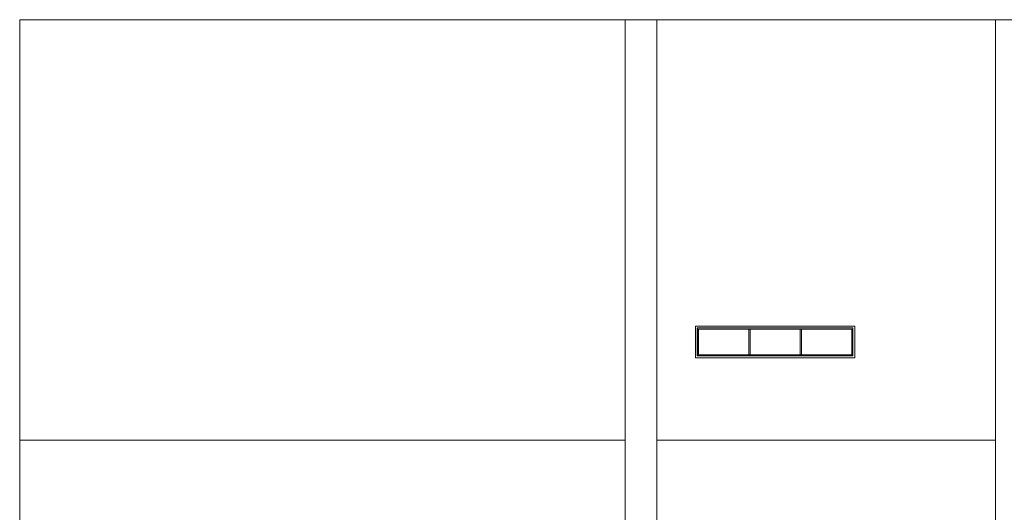
# Model space of a CAD drawing. Units: metres. Extents: x -37 to 671, y -297 to 118.
# Drawn here: x 86 to 101, y -128 to -120 of the extents above; entities that cross this region are included whole.
import ezdxf

# ---------------------------------------------------------------- set-up
doc = ezdxf.new("R2010")
doc.units = ezdxf.units.M
for name, color, linetype, lineweight in [('A-COLS', 7, 'Continuous', 5), ('A-GLAZ', 7, 'Continuous', 5), ('I-WALL', 7, 'Continuous', 5)]:
    doc.layers.add(name, color=color, linetype=linetype, lineweight=lineweight)

# ---------------------------------------------------------------- blocks, each defined once
blk = doc.blocks.new('JANELA - Correr 0_5 x 2_50-1830457-CORTE DD - REFORMA')
at = {"layer": 'A-GLAZ'}
for p, q in [((-4.923, 9.993), (-4.923, 10.493)), ((-2.423, 10.493), (-4.923, 10.493)), ((-2.423, 10.493), (-2.423, 9.993)), ((-4.893, 10.463), (-4.893, 10.023)), ((-4.893, 10.463), (-2.453, 10.463)), ((-4.892, 10.443), (-4.892, 10.463)), ((-4.892, 10.443), (-4.872, 10.443)), ((-4.892, 10.043), (-4.892, 10.443)), ((-4.872, 10.043), (-4.872, 10.443)), ((-4.085, 10.443), (-4.872, 10.443)), ((-4.872, 10.443), (-4.872, 10.043)), ((-4.085, 10.443), (-4.065, 10.443)), ((-4.085, 10.043), (-4.085, 10.443)), ((-4.065, 10.043), (-4.065, 10.443)), ((-3.279, 10.443), (-4.065, 10.443)), ((-3.279, 10.443), (-3.259, 10.443)), ((-3.279, 10.043), (-3.279, 10.443)), ((-3.259, 10.043), (-3.259, 10.443)), ((-2.472, 10.443), (-3.259, 10.443)), ((-2.472, 10.443), (-2.453, 10.443)), ((-2.472, 10.043), (-2.472, 10.443)), ((-2.453, 10.023), (-2.453, 10.463)), ((-4.872, 10.043), (-4.892, 10.043)), ((-4.892, 10.023), (-4.892, 10.043)), ((-4.872, 10.043), (-4.085, 10.043)), ((-4.065, 10.043), (-4.085, 10.043)), ((-4.065, 10.043), (-3.279, 10.043)), ((-3.259, 10.043), (-3.279, 10.043)), ((-3.259, 10.043), (-2.472, 10.043)), ((-2.453, 10.043), (-2.472, 10.043)), ((-2.423, 9.993), (-4.923, 9.993)), ((-4.893, 10.023), (-2.453, 10.023))]:
    blk.add_line(p, q, dxfattribs=at)

msp = doc.modelspace()

# ---------------------------------------------------------------- linework, layer by layer
at = {"layer": 'A-COLS'}
for p, q in [((95.37377, -119.85049), (95.37377, -127.85049)), ((95.37472, -119.85049), (95.37377, -119.85049)), ((95.64556, -119.85049), (95.37472, -119.85049)), ((95.87282, -119.85049), (95.64556, -119.85049)), ((95.87377, -127.85049), (95.87377, -119.85049)), ((101.18026, -119.85049), (101.18026, -127.85049)), ((101.18121, -119.85049), (101.18026, -119.85049)), ((101.45205, -119.85049), (101.18121, -119.85049))]:
    msp.add_line(p, q, dxfattribs=at)
at = {"layer": 'I-WALL'}
for p, q in [((95.37472, -119.85049), (85.88646, -119.85049)), ((101.18121, -119.85049), (95.87282, -119.85049)), ((96.47539, -125.15709), (96.47539, -124.65709)), ((96.47539, -124.65709), (98.9749, -124.65709)), ((98.9749, -124.65709), (98.9749, -125.15709)), ((98.9749, -125.15709), (96.47539, -125.15709)), ((95.37472, -126.45049), (85.88646, -126.45049)), ((101.18121, -126.45049), (95.87285, -126.45049))]:
    msp.add_line(p, q, dxfattribs=at)
msp.add_lwpolyline([(85.88646, -119.85049), (85.88646, -128.30049)], dxfattribs=at)

# ---------------------------------------------------------------- block references
at = {"layer": 'A-GLAZ'}
msp.add_blockref('JANELA - Correr 0_5 x 2_50-1830457-CORTE DD - REFORMA', (101.39804, -135.15049), dxfattribs=at)

doc.saveas('drawing.dxf')
